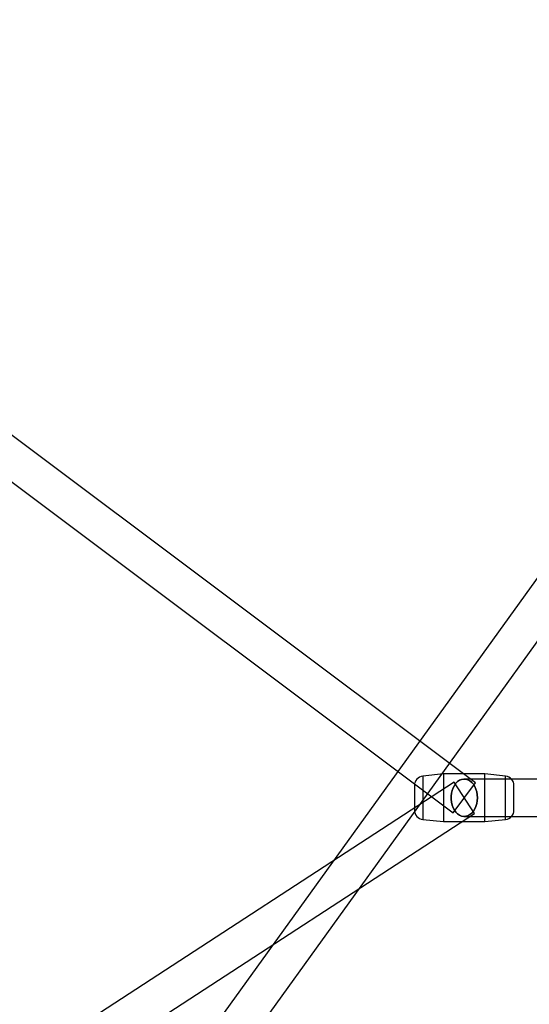
# Model space of a CAD drawing. Extents: x -15285 to 16658, y -3074 to 3470.
# Drawn here: x -4499 to -4253, y 516 to 991 of the extents above; entities that cross this region are included whole.
import ezdxf

# ---------------------------------------------------------------- set-up
doc = ezdxf.new("R2010")
doc.units = 0

msp = doc.modelspace()

# ---------------------------------------------------------------- linework, layer by layer
at = {"color": 7, "linetype": 'Continuous'}
for p, q in [((-4279.28, 622.94), (-5146.42, 1273.43)), ((-5157.23, 1259.03), (-4290.08, 608.54)), ((-4143.49, 869.13), (-4779.89, -15)), ((-4143.49, 869.13), (-4779.89, -15)), ((-4765.28, -25.52), (-4128.88, 858.62)), ((-4765.28, -25.52), (-4128.88, 858.62)), ((-4294.68, 627.24), (-4304.66, 626.17)), ((-4274.68, 627.24), (-4294.68, 627.24)), ((-4294.68, 627.23), (-4294.68, 604.24)), ((-4294.68, 627.23), (-4294.68, 604.24)), ((-4264.7, 626.17), (-4274.68, 627.24)), ((-4274.68, 604.24), (-4274.68, 627.23)), ((-4274.68, 604.24), (-4274.68, 627.23)), ((-4289.59, 623.28), (-4777.5, 305.28)), ((-4304.66, 626.17), (-4304.66, 605.31)), ((-4304.66, 626.17), (-4304.66, 605.31)), ((-4290.08, 608.54), (-4279.31, 622.9)), ((-4290.08, 608.54), (-4279.31, 622.9)), ((-4279.77, 608.2), (-4289.57, 623.24)), ((-4279.77, 608.2), (-4289.57, 623.24)), ((-4136.19, 624.74), (-4284.68, 624.74)), ((-4136.19, 624.74), (-4284.68, 624.74)), ((-4264.7, 605.31), (-4264.7, 626.17)), ((-4264.7, 605.31), (-4264.7, 626.17)), ((-4308.68, 621.69), (-4308.68, 609.78)), ((-4308.68, 621.69), (-4308.68, 609.78)), ((-4260.68, 609.78), (-4260.68, 621.69)), ((-4260.68, 609.78), (-4260.68, 621.69)), ((-4767.67, 290.2), (-4279.77, 608.2)), ((-4304.66, 605.31), (-4294.68, 604.24)), ((-4294.68, 604.24), (-4274.68, 604.24)), ((-4284.68, 606.74), (-4136.19, 606.74)), ((-4284.68, 606.74), (-4136.19, 606.74)), ((-4274.68, 604.24), (-4264.7, 605.31))]:
    msp.add_line(p, q, dxfattribs=at)
for points in [[(-4278.32, 615.74), (-4278.4, 617.18), (-4278.64, 618.59), (-4279.05, 619.92), (-4279.59, 621.15), (-4280.27, 622.23), (-4281.07, 623.15), (-4281.95, 623.87), (-4282.91, 624.38), (-4283.91, 624.67), (-4284.94, 624.73), (-4285.95, 624.56), (-4286.94, 624.15), (-4287.86, 623.53), (-4288.71, 622.71), (-4289.44, 621.71), (-4290.06, 620.55), (-4290.54, 619.27), (-4290.86, 617.89), (-4291.02, 616.46), (-4291.02, 615.01), (-4290.86, 613.58), (-4290.54, 612.21), (-4290.06, 610.93), (-4289.44, 609.77), (-4288.71, 608.77), (-4287.86, 607.94), (-4286.94, 607.32), (-4285.95, 606.92), (-4284.94, 606.75), (-4283.91, 606.8), (-4282.91, 607.09), (-4281.95, 607.61), (-4281.07, 608.33), (-4280.27, 609.25), (-4279.59, 610.33), (-4279.05, 611.56), (-4278.64, 612.89), (-4278.4, 614.3)], [(-4278.32, 615.74), (-4278.4, 614.3), (-4278.64, 612.89), (-4279.05, 611.56), (-4279.59, 610.33), (-4280.27, 609.25), (-4281.07, 608.33), (-4281.95, 607.61), (-4282.91, 607.09), (-4283.91, 606.8), (-4284.94, 606.75), (-4285.95, 606.92), (-4286.94, 607.32), (-4287.86, 607.94), (-4288.71, 608.77), (-4289.44, 609.77), (-4290.06, 610.93), (-4290.54, 612.21), (-4290.86, 613.58), (-4291.02, 615.01), (-4291.02, 616.46), (-4290.86, 617.89), (-4290.54, 619.27), (-4290.06, 620.55), (-4289.44, 621.71), (-4288.71, 622.71), (-4287.86, 623.53), (-4286.94, 624.15), (-4285.95, 624.56), (-4284.94, 624.73), (-4283.91, 624.67), (-4282.91, 624.38), (-4281.95, 623.87), (-4281.07, 623.15), (-4280.27, 622.23), (-4279.59, 621.15), (-4279.05, 619.92), (-4278.64, 618.59), (-4278.4, 617.18)], [(-4278.32, 615.74), (-4278.4, 617.18), (-4278.64, 618.59), (-4279.05, 619.92), (-4279.59, 621.15), (-4280.27, 622.23), (-4281.07, 623.15), (-4281.95, 623.87), (-4282.91, 624.38), (-4283.91, 624.67), (-4284.94, 624.73), (-4285.95, 624.56), (-4286.94, 624.15), (-4287.86, 623.53), (-4288.71, 622.71), (-4289.44, 621.71), (-4290.06, 620.55), (-4290.54, 619.27), (-4290.86, 617.89), (-4291.02, 616.46), (-4291.02, 615.01), (-4290.86, 613.58), (-4290.54, 612.21), (-4290.06, 610.93), (-4289.44, 609.77), (-4288.71, 608.77), (-4287.86, 607.94), (-4286.94, 607.32), (-4285.95, 606.92), (-4284.94, 606.75), (-4283.91, 606.8), (-4282.91, 607.09), (-4281.95, 607.61), (-4281.07, 608.33), (-4280.27, 609.25), (-4279.59, 610.33), (-4279.05, 611.56), (-4278.64, 612.89), (-4278.4, 614.3)], [(-4278.32, 615.74), (-4278.4, 614.3), (-4278.64, 612.89), (-4279.05, 611.56), (-4279.59, 610.33), (-4280.27, 609.25), (-4281.07, 608.33), (-4281.95, 607.61), (-4282.91, 607.09), (-4283.91, 606.8), (-4284.94, 606.75), (-4285.95, 606.92), (-4286.94, 607.32), (-4287.86, 607.94), (-4288.71, 608.77), (-4289.44, 609.77), (-4290.06, 610.93), (-4290.54, 612.21), (-4290.86, 613.58), (-4291.02, 615.01), (-4291.02, 616.46), (-4290.86, 617.89), (-4290.54, 619.27), (-4290.06, 620.55), (-4289.44, 621.71), (-4288.71, 622.71), (-4287.86, 623.53), (-4286.94, 624.15), (-4285.95, 624.56), (-4284.94, 624.73), (-4283.91, 624.67), (-4282.91, 624.38), (-4281.95, 623.87), (-4281.07, 623.15), (-4280.27, 622.23), (-4279.59, 621.15), (-4279.05, 619.92), (-4278.64, 618.59), (-4278.4, 617.18)]]:
    msp.add_lwpolyline(points, close=True, dxfattribs=at)
for centre, start, end in [((-4304.18, 621.7), 96.1155, 180), ((-4265.18, 621.7), 0, 83.8845), ((-4304.18, 609.78), 180, 263.8845), ((-4265.18, 609.78), 276.1155, 0)]:
    msp.add_arc(centre, 4.5, start, end, dxfattribs=at)

doc.saveas('drawing.dxf')
